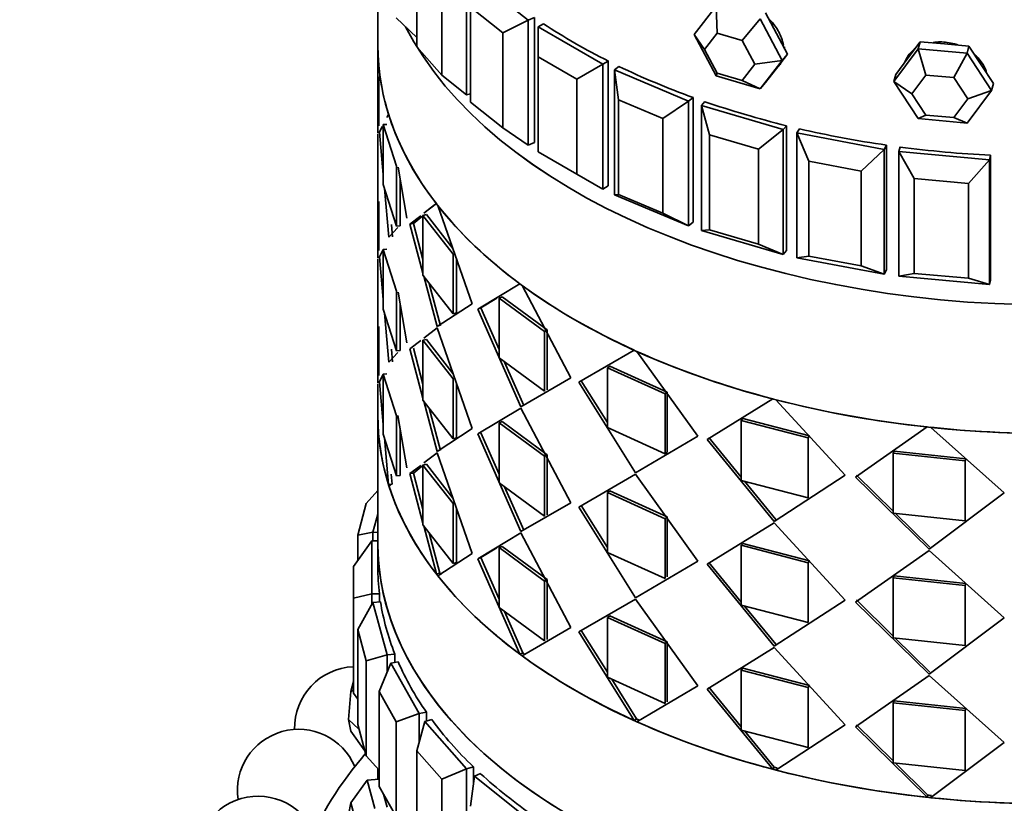
# Model space of a CAD drawing. Units: millimetres. Extents: x 0 to 744, y 0 to 1164.
# Drawn here: x 167 to 200, y 326 to 352 of the extents above; entities that cross this region are included whole.
import ezdxf
from ezdxf import colors
from ezdxf.entities.mleader import LeaderData, LeaderLine
from ezdxf.math import Vec2, Vec3

# ---------------------------------------------------------------- set-up
doc = ezdxf.new("R2010")
doc.units = ezdxf.units.MM
doc.layers.add('DV6_Défaut', color=7, linetype='Continuous')
doc.layers.add('Défaut', color=7, linetype='Continuous')

# ---------------------------------------------------------------- blocks, each defined once
blk = doc.blocks.new('_DOT')
at = {"color": 0}
blk.add_line((0, 0), (-1, 0), dxfattribs=at)
at = {"color": 0, "const_width": 0.333}
blk.add_lwpolyline([(-0.1665, 0, 1), (0.1665, 0, 1)], format="xyb", close=True, dxfattribs=at)
blk = doc.blocks.new('SE5')
at = {"layer": 'DV6_Défaut', "color": 7, "linetype": 'Continuous', "lineweight": 35}
for p, q in [((180.299, 353.744), (180.299, 350.642)), ((179.023, 353.153), (179.023, 350.698)), ((181.924, 353.157), (181.924, 349.074)), ((181.117, 349.716), (181.117, 352.818)), ((182.181, 352.914), (183.944, 351.513)), ((182.048, 351.94), (182.048, 348.838)), ((183.106, 351.1), (182.048, 351.94)), ((189.368, 351.046), (190.088, 351.977)), ((190.088, 351.977), (190.124, 351.088)), ((179.617, 351.593), (180.299, 350.95)), ((183.106, 351.1), (183.944, 351.513)), ((183.944, 351.513), (184.148, 351.598)), ((183.944, 351.513), (183.944, 347.43)), ((184.148, 351.598), (184.148, 347.516)), ((184.148, 351.598), (184.148, 347.516)), ((191.528, 351.554), (190.947, 350.846)), ((191.528, 351.554), (192.248, 350.199)), ((192.07, 351.082), (191.71, 351.759)), ((184.264, 351.297), (184.442, 351.399)), ((184.264, 351.297), (186.386, 350.072)), ((184.264, 351.297), (184.264, 350.317)), ((183.106, 347.997), (183.106, 351.1)), ((190.088, 349.691), (189.368, 351.046)), ((189.368, 351.046), (189.713, 350.556)), ((190.124, 351.088), (189.713, 350.556)), ((190.947, 350.846), (190.124, 351.088)), ((192.43, 350.404), (192.07, 351.082)), ((179.023, 350.698), (179.023, 349.662)), ((179.023, 350.698), (179.023, 349.662)), ((180.299, 350.642), (181.117, 349.716)), ((189.713, 350.556), (190.124, 349.782)), ((191.359, 350.072), (190.947, 350.846)), ((195.906, 349.512), (196.705, 350.582)), ((196.767, 350.811), (196.368, 350.276)), ((196.705, 350.582), (196.767, 350.811)), ((196.705, 350.582), (198.301, 350.436)), ((196.705, 350.582), (196.953, 349.719)), ((197.566, 350.738), (196.767, 350.811)), ((198.364, 350.665), (197.566, 350.738)), ((198.301, 350.436), (198.364, 350.665)), ((198.763, 350.056), (198.364, 350.665)), ((184.264, 350.317), (184.264, 347.214)), ((185.537, 349.582), (184.264, 350.317)), ((192.07, 349.939), (192.43, 350.404)), ((192.248, 350.199), (192.43, 350.404)), ((196.368, 350.276), (195.969, 349.74)), ((198.301, 350.436), (197.865, 349.636)), ((198.301, 350.436), (199.1, 349.22)), ((185.537, 349.582), (186.386, 350.072)), ((186.386, 350.072), (186.563, 350.174)), ((186.386, 350.072), (186.386, 345.989)), ((186.563, 350.174), (186.563, 346.092)), ((186.563, 350.174), (186.563, 346.092)), ((186.761, 349.887), (186.908, 350.004)), ((186.761, 349.887), (189.188, 348.869)), ((186.761, 345.805), (186.761, 349.887)), ((186.761, 349.887), (186.893, 348.913)), ((190.947, 349.539), (191.359, 350.072)), ((191.359, 350.072), (192.248, 350.199)), ((192.248, 350.199), (191.528, 349.267)), ((191.71, 349.473), (192.07, 349.939)), ((192.055, 349.92), (192.13, 350.005)), ((199.162, 349.448), (198.763, 350.056)), ((179.023, 349.779), (179.023, 347.819)), ((179.023, 349.779), (179.023, 347.819)), ((179.056, 349.662), (179.053, 348.06)), ((179.056, 349.662), (179.053, 348.06)), ((181.117, 349.716), (181.924, 349.074)), ((185.537, 346.479), (185.537, 349.582)), ((190.124, 349.782), (190.088, 349.691)), ((191.528, 349.267), (190.088, 349.691)), ((190.124, 349.782), (190.947, 349.539)), ((195.906, 349.512), (195.969, 349.74)), ((196.953, 349.719), (196.497, 349.108)), ((197.865, 349.636), (196.953, 349.719)), ((198.322, 348.941), (197.865, 349.636)), ((190.947, 349.539), (191.528, 349.267)), ((191.528, 349.267), (191.71, 349.473)), ((196.705, 348.296), (195.906, 349.512)), ((195.906, 349.512), (196.497, 349.108)), ((199.1, 349.22), (199.162, 349.448)), ((181.924, 349.074), (182.048, 349.111)), ((189.188, 348.869), (189.335, 348.986)), ((189.335, 348.986), (189.335, 344.904)), ((189.335, 348.986), (189.335, 344.904)), ((196.497, 349.108), (196.953, 348.413)), ((197.865, 348.329), (198.322, 348.941)), ((199.1, 349.22), (198.301, 348.15)), ((198.322, 348.941), (199.1, 349.22)), ((182.048, 348.838), (183.106, 347.997)), ((186.893, 348.913), (186.893, 345.811)), ((188.349, 348.302), (186.893, 348.913)), ((188.349, 348.302), (189.188, 348.869)), ((189.188, 348.869), (189.188, 344.786)), ((189.608, 348.72), (189.722, 348.85)), ((189.608, 348.72), (192.281, 347.934)), ((189.608, 344.638), (189.608, 348.72)), ((189.608, 348.72), (189.87, 347.764)), ((179.318, 348.334), (179.373, 348.441)), ((179.352, 348.4), (179.373, 348.441)), ((188.349, 345.2), (188.349, 348.302)), ((196.953, 348.413), (196.705, 348.296)), ((198.301, 348.15), (196.705, 348.296)), ((196.953, 348.413), (197.865, 348.329)), ((197.865, 348.329), (198.301, 348.15)), ((179.074, 347.855), (179.168, 348.039)), ((179.074, 347.855), (179.142, 347.988)), ((179.318, 348.108), (179.199, 348.1)), ((179.318, 348.108), (179.199, 348.1)), ((179.199, 348.1), (179.632, 346.737)), ((179.199, 346.14), (179.199, 348.1)), ((179.199, 348.1), (179.632, 346.737)), ((179.199, 346.14), (179.199, 348.1)), ((183.106, 347.997), (183.944, 347.43)), ((192.281, 347.934), (192.395, 348.063)), ((192.395, 348.063), (192.395, 343.981)), ((192.395, 348.063), (192.395, 343.981)), ((192.736, 347.825), (192.814, 347.963)), ((179.023, 347.787), (179.023, 345.58)), ((179.023, 347.787), (179.023, 345.58)), ((179.199, 346.466), (179.074, 347.855)), ((179.199, 346.466), (179.074, 347.855)), ((189.87, 347.764), (189.87, 344.662)), ((191.474, 347.293), (189.87, 347.764)), ((191.474, 347.293), (192.281, 347.934)), ((192.281, 347.934), (192.281, 343.851)), ((192.736, 347.825), (195.589, 347.29)), ((192.736, 343.743), (192.736, 347.825)), ((192.736, 347.825), (193.121, 346.899)), ((183.944, 347.43), (184.148, 347.516)), ((195.589, 347.29), (195.667, 347.428)), ((195.667, 347.428), (195.667, 343.345)), ((195.667, 347.428), (195.667, 343.345)), ((196.068, 347.223), (196.108, 347.367)), ((184.264, 347.214), (185.537, 346.479)), ((191.474, 344.19), (191.474, 347.293)), ((194.833, 346.578), (195.589, 347.29)), ((195.589, 347.29), (195.589, 343.207)), ((196.068, 347.223), (199.032, 346.952)), ((196.068, 343.141), (196.068, 347.223)), ((196.068, 347.223), (196.567, 346.337)), ((199.032, 346.952), (199.071, 347.096)), ((199.071, 347.096), (199.071, 343.013)), ((199.071, 347.096), (199.071, 343.013)), ((179.632, 346.737), (179.632, 344.777)), ((179.632, 346.737), (179.632, 344.777)), ((179.681, 346.706), (179.967, 345.044)), ((179.681, 346.706), (179.967, 345.044)), ((193.121, 346.899), (193.121, 343.796)), ((194.833, 346.578), (193.121, 346.899)), ((198.345, 346.175), (199.032, 346.952)), ((199.032, 346.952), (199.032, 342.87)), ((185.537, 346.479), (186.386, 345.989)), ((194.833, 343.475), (194.833, 346.578)), ((179.632, 344.777), (179.199, 346.14)), ((179.748, 346.313), (179.748, 344.793)), ((179.748, 346.313), (179.748, 344.793)), ((186.386, 345.989), (186.563, 346.092)), ((196.567, 346.337), (196.567, 343.234)), ((198.345, 346.175), (196.567, 346.337)), ((198.345, 343.072), (198.345, 346.175)), ((179.023, 343.737), (179.023, 345.696)), ((179.023, 343.737), (179.023, 345.696)), ((179.383, 344.414), (179.24, 346.012)), ((179.383, 344.414), (179.24, 346.012)), ((186.761, 345.805), (186.893, 345.811)), ((189.188, 344.786), (186.761, 345.805)), ((186.893, 345.811), (188.349, 345.2)), ((179.053, 343.978), (179.058, 345.58)), ((179.053, 343.978), (179.058, 345.58)), ((180.528, 345.2), (180.937, 345.516)), ((180.528, 345.2), (180.878, 345.47)), ((180.985, 345.454), (182.104, 342.242)), ((180.985, 345.454), (182.104, 342.242)), ((180.073, 344.848), (180.423, 345.119)), ((180.073, 344.848), (180.423, 345.119)), ((180.187, 344.869), (180.498, 345.113)), ((180.187, 344.869), (180.498, 345.113)), ((180.61, 345.156), (180.498, 345.131)), ((180.61, 345.156), (180.498, 345.131)), ((180.498, 345.131), (181.483, 343.867)), ((180.498, 343.171), (180.498, 345.131)), ((180.498, 345.131), (181.483, 343.867)), ((180.498, 343.171), (180.498, 345.131)), ((180.61, 345.156), (181.476, 344.046)), ((180.61, 345.156), (181.476, 344.046)), ((188.349, 345.2), (189.188, 344.786)), ((179.675, 344.729), (179.383, 344.414)), ((179.675, 344.729), (179.383, 344.414)), ((179.501, 344.427), (179.465, 344.835)), ((179.748, 344.793), (179.632, 344.777)), ((179.748, 344.793), (179.632, 344.777)), ((180.187, 344.869), (180.073, 344.848)), ((180.187, 344.869), (180.073, 344.848)), ((180.498, 343.239), (180.073, 344.848)), ((180.498, 343.239), (180.073, 344.848)), ((180.498, 343.688), (180.187, 344.869)), ((180.498, 343.688), (180.187, 344.869)), ((189.188, 344.786), (189.335, 344.904)), ((189.608, 344.638), (189.87, 344.662)), ((192.281, 343.851), (189.608, 344.638)), ((189.87, 344.662), (191.474, 344.19)), ((191.474, 344.19), (192.281, 343.851)), ((179.2, 344.017), (179.074, 343.773)), ((179.2, 344.017), (179.074, 343.773)), ((179.074, 343.773), (179.199, 342.383)), ((179.074, 343.773), (179.199, 342.383)), ((179.318, 344.026), (179.199, 344.017)), ((179.318, 344.026), (179.199, 344.017)), ((179.632, 342.654), (179.199, 344.017)), ((179.199, 344.017), (179.199, 342.058)), ((179.632, 342.654), (179.199, 344.017)), ((179.199, 344.017), (179.199, 342.058)), ((181.483, 343.867), (181.483, 341.908)), ((181.483, 343.867), (181.483, 341.908)), ((192.281, 343.851), (192.395, 343.981)), ((192.736, 343.743), (193.121, 343.796)), ((193.121, 343.796), (194.833, 343.475)), ((179.023, 343.704), (179.023, 341.497)), ((179.023, 343.704), (179.023, 341.497)), ((181.59, 343.718), (181.59, 341.94)), ((181.59, 343.718), (181.59, 341.94)), ((195.589, 343.207), (192.736, 343.743)), ((194.833, 343.475), (195.589, 343.207)), ((181.483, 341.908), (180.498, 343.171)), ((180.961, 341.491), (180.526, 343.137)), ((180.961, 341.491), (180.526, 343.137)), ((195.589, 343.207), (195.667, 343.345)), ((196.068, 343.141), (196.567, 343.234)), ((199.032, 342.87), (196.068, 343.141)), ((196.567, 343.234), (198.345, 343.072)), ((181.07, 341.519), (180.704, 342.907)), ((181.07, 341.519), (180.704, 342.907)), ((182.288, 342.066), (183.669, 342.891)), ((182.288, 342.066), (183.669, 342.891)), ((183.741, 342.838), (185.341, 339.816)), ((183.741, 342.838), (185.341, 339.816)), ((198.345, 343.072), (199.032, 342.87)), ((199.032, 342.87), (199.071, 343.013)), ((179.632, 340.695), (179.632, 342.654)), ((179.632, 340.695), (179.632, 342.654)), ((179.967, 340.962), (179.682, 342.624)), ((179.967, 340.962), (179.682, 342.624)), ((179.748, 340.711), (179.748, 342.238)), ((179.748, 340.711), (179.748, 342.238)), ((182.104, 342.242), (180.961, 341.491)), ((182.104, 342.242), (180.961, 341.491)), ((182.391, 342.102), (182.917, 342.421)), ((182.391, 342.102), (182.917, 342.421)), ((183.089, 342.468), (182.991, 342.428)), ((183.089, 342.468), (182.991, 342.428)), ((182.991, 342.428), (184.471, 341.337)), ((182.991, 340.468), (182.991, 342.428)), ((182.991, 342.428), (184.471, 341.337)), ((182.991, 340.468), (182.991, 342.428)), ((183.089, 342.468), (184.561, 341.383)), ((183.089, 342.468), (184.561, 341.383)), ((179.199, 342.058), (179.632, 340.695)), ((179.24, 341.929), (179.383, 340.332)), ((179.24, 341.929), (179.383, 340.332)), ((181.59, 341.94), (181.483, 341.908)), ((181.59, 341.94), (181.483, 341.908)), ((182.391, 342.102), (182.288, 342.066)), ((182.391, 342.102), (182.288, 342.066)), ((183.705, 338.871), (182.288, 342.066)), ((183.705, 338.871), (182.288, 342.066)), ((182.991, 340.744), (182.391, 342.102)), ((182.991, 340.744), (182.391, 342.102)), ((179.023, 341.614), (179.023, 339.654)), ((179.023, 341.614), (179.023, 339.654)), ((179.058, 341.497), (179.053, 339.895)), ((179.058, 341.497), (179.053, 339.895)), ((180.961, 341.45), (180.528, 341.116)), ((180.961, 341.45), (180.528, 341.116)), ((182.104, 338.159), (180.961, 341.45)), ((182.104, 338.159), (180.961, 341.45)), ((184.561, 341.383), (184.471, 341.337)), ((184.561, 341.383), (184.471, 341.337)), ((184.471, 341.337), (184.471, 339.378)), ((184.471, 341.337), (184.471, 339.378)), ((184.561, 341.383), (184.561, 339.423)), ((184.561, 341.383), (184.561, 339.423)), ((180.424, 341.036), (180.073, 340.765)), ((180.424, 341.036), (180.073, 340.765)), ((180.61, 341.073), (180.498, 341.049)), ((180.61, 341.073), (180.498, 341.049)), ((181.483, 339.785), (180.498, 341.049)), ((180.498, 341.049), (180.498, 339.089)), ((181.483, 339.785), (180.498, 341.049)), ((180.498, 341.049), (180.498, 339.089)), ((181.479, 339.959), (180.61, 341.073)), ((181.479, 339.959), (180.61, 341.073)), ((179.383, 340.332), (179.675, 340.647)), ((179.383, 340.332), (179.675, 340.646)), ((179.465, 340.753), (179.501, 340.344)), ((179.748, 340.711), (179.632, 340.695)), ((179.748, 340.711), (179.632, 340.695)), ((180.073, 340.765), (180.498, 339.157)), ((180.073, 340.765), (180.498, 339.157)), ((180.187, 340.786), (180.498, 339.606)), ((180.187, 340.786), (180.498, 339.606)), ((185.593, 339.671), (187.409, 340.72)), ((185.593, 339.671), (187.409, 340.72)), ((187.501, 340.679), (189.489, 337.908)), ((187.501, 340.679), (189.489, 337.908)), ((184.471, 339.378), (182.991, 340.468)), ((184.471, 339.378), (182.991, 340.468)), ((183.799, 338.913), (183.171, 340.335)), ((183.799, 338.913), (183.171, 340.335)), ((179.074, 339.69), (179.2, 339.935)), ((179.074, 339.69), (179.2, 339.935)), ((179.318, 339.944), (179.199, 339.935)), ((179.318, 339.944), (179.199, 339.935)), ((179.199, 339.935), (179.632, 338.572)), ((179.199, 337.975), (179.199, 339.935)), ((179.199, 339.935), (179.632, 338.572)), ((179.199, 337.975), (179.199, 339.935)), ((186.61, 340.2), (186.531, 340.148)), ((186.61, 340.2), (186.531, 340.148)), ((186.531, 340.148), (188.42, 339.293)), ((186.531, 338.188), (186.531, 340.148)), ((186.531, 340.148), (188.42, 339.293)), ((186.531, 338.188), (186.531, 340.148)), ((186.61, 340.2), (188.489, 339.35)), ((186.61, 340.2), (188.489, 339.35)), ((179.023, 339.622), (179.023, 338.586)), ((179.023, 339.622), (179.023, 338.586)), ((179.199, 338.286), (179.074, 339.69)), ((179.199, 338.286), (179.074, 339.69)), ((181.483, 337.825), (181.483, 339.785)), ((181.483, 337.825), (181.483, 339.785)), ((181.59, 337.857), (181.59, 339.639)), ((181.59, 337.857), (181.59, 339.639)), ((185.341, 339.816), (183.705, 338.871)), ((185.341, 339.816), (183.705, 338.871)), ((187.455, 336.705), (185.593, 339.671)), ((187.455, 336.705), (185.593, 339.671)), ((186.531, 338.356), (185.677, 339.72)), ((186.531, 338.356), (185.677, 339.72)), ((188.489, 339.35), (188.42, 339.293)), ((188.489, 339.35), (188.42, 339.293)), ((188.42, 339.293), (188.42, 337.334)), ((188.42, 339.293), (188.42, 337.334)), ((188.489, 339.35), (188.489, 337.391)), ((188.489, 339.35), (188.489, 337.391)), ((180.498, 339.089), (181.483, 337.825)), ((180.526, 339.054), (180.961, 337.408)), ((180.526, 339.054), (180.961, 337.408)), ((189.794, 337.802), (191.941, 339.129)), ((189.794, 337.802), (191.941, 339.129)), ((192.047, 339.102), (194.308, 336.629)), ((192.047, 339.102), (194.308, 336.629)), ((180.704, 338.825), (181.07, 337.437)), ((180.704, 338.825), (181.07, 337.437)), ((183.705, 338.829), (182.288, 337.983)), ((183.705, 338.829), (182.288, 337.983)), ((185.341, 335.734), (183.705, 338.829)), ((185.341, 335.734), (183.705, 338.829)), ((179.023, 338.586), (179.023, 334.381)), ((179.632, 338.572), (179.632, 336.612)), ((179.632, 338.572), (179.632, 336.612)), ((179.675, 338.586), (179.967, 336.879)), ((179.676, 338.578), (179.967, 336.879)), ((183.089, 338.385), (182.991, 338.346)), ((183.089, 338.385), (182.991, 338.346)), ((184.471, 337.255), (182.991, 338.346)), ((182.991, 338.346), (182.991, 336.386)), ((184.471, 337.255), (182.991, 338.346)), ((182.991, 338.346), (182.991, 336.386)), ((184.561, 337.3), (183.089, 338.385)), ((184.561, 337.3), (183.089, 338.385)), ((190.968, 338.485), (190.913, 338.423)), ((190.968, 338.485), (190.913, 338.423)), ((190.913, 338.423), (193.102, 337.855)), ((190.913, 336.464), (190.913, 338.423)), ((190.913, 338.423), (193.102, 337.855)), ((190.913, 336.464), (190.913, 338.423)), ((190.968, 338.485), (193.145, 337.919)), ((190.968, 338.485), (193.145, 337.919)), ((179.632, 336.612), (179.199, 337.975)), ((179.748, 338.155), (179.748, 336.628)), ((179.748, 338.155), (179.748, 336.628)), ((180.961, 337.408), (182.104, 338.159)), ((180.961, 337.408), (182.104, 338.159)), ((182.288, 337.983), (183.705, 334.788)), ((182.288, 337.983), (183.705, 334.788)), ((182.391, 338.02), (182.991, 336.662)), ((182.391, 338.02), (182.991, 336.662)), ((188.42, 337.334), (186.531, 338.188)), ((188.42, 337.334), (186.531, 338.188)), ((194.648, 336.568), (197, 338.21)), ((194.648, 336.568), (197, 338.21)), ((197.114, 338.198), (199.517, 336.053)), ((197.114, 338.198), (199.517, 336.053)), ((179.373, 336.33), (179.237, 337.854)), ((179.373, 336.33), (179.237, 337.854)), ((181.59, 337.857), (181.483, 337.825)), ((181.59, 337.857), (181.483, 337.825)), ((189.489, 337.908), (187.455, 336.705)), ((189.489, 337.908), (187.455, 336.705)), ((191.994, 335.121), (189.794, 337.802)), ((191.994, 335.121), (189.794, 337.802)), ((190.913, 336.567), (189.856, 337.861)), ((190.913, 336.567), (189.856, 337.861)), ((193.145, 337.919), (193.102, 337.855)), ((193.145, 337.919), (193.102, 337.855)), ((193.102, 337.855), (193.102, 335.895)), ((193.102, 337.855), (193.102, 335.895)), ((180.528, 337.034), (180.961, 337.367)), ((180.528, 337.034), (180.961, 337.367)), ((180.961, 337.367), (182.104, 334.077)), ((180.961, 337.367), (182.104, 334.077)), ((188.489, 337.391), (188.42, 337.334)), ((188.489, 337.391), (188.42, 337.334)), ((195.911, 337.422), (195.883, 337.354)), ((195.911, 337.422), (195.883, 337.354)), ((195.883, 337.354), (198.244, 337.104)), ((195.883, 335.395), (195.883, 337.354)), ((195.883, 337.354), (198.244, 337.104)), ((195.883, 335.395), (195.883, 337.354)), ((195.911, 337.422), (198.259, 337.173)), ((195.911, 337.422), (198.259, 337.173)), ((184.561, 337.3), (184.471, 337.255)), ((184.561, 337.3), (184.471, 337.255)), ((184.471, 335.295), (184.471, 337.255)), ((184.471, 335.295), (184.471, 337.255)), ((184.561, 335.341), (184.561, 337.3)), ((184.561, 335.341), (184.561, 337.3)), ((198.259, 337.173), (198.244, 337.104)), ((198.259, 337.173), (198.244, 337.104)), ((198.244, 337.104), (198.244, 335.145)), ((198.244, 337.104), (198.244, 335.145)), ((180.073, 336.683), (180.424, 336.953)), ((180.073, 336.683), (180.424, 336.953)), ((180.187, 336.704), (180.073, 336.683)), ((180.187, 336.704), (180.073, 336.683)), ((180.498, 335.068), (180.073, 336.683)), ((180.498, 335.068), (180.073, 336.683)), ((180.187, 336.704), (180.498, 336.948)), ((180.187, 336.704), (180.498, 336.948)), ((180.498, 335.519), (180.187, 336.704)), ((180.498, 335.519), (180.187, 336.704)), ((180.61, 336.991), (180.498, 336.966)), ((180.61, 336.991), (180.498, 336.966)), ((180.498, 336.966), (181.483, 335.702)), ((180.498, 335.006), (180.498, 336.966)), ((180.498, 336.966), (181.483, 335.702)), ((180.498, 335.006), (180.498, 336.966)), ((180.61, 336.991), (181.479, 335.877)), ((180.61, 336.991), (181.479, 335.877)), ((179.491, 336.342), (179.462, 336.672)), ((179.748, 336.628), (179.632, 336.612)), ((179.748, 336.628), (179.632, 336.612)), ((182.991, 336.386), (184.471, 335.295)), ((182.991, 336.386), (184.471, 335.295)), ((187.455, 336.664), (185.593, 335.588)), ((187.455, 336.664), (185.593, 335.588)), ((189.489, 333.826), (187.455, 336.664)), ((189.489, 333.826), (187.455, 336.664)), ((193.102, 335.895), (190.913, 336.464)), ((193.102, 335.895), (190.913, 336.464)), ((192.043, 335.184), (191.02, 336.436)), ((192.043, 335.184), (191.02, 336.436)), ((194.308, 336.629), (191.994, 335.121)), ((194.308, 336.629), (191.994, 335.121)), ((197.057, 334.21), (194.648, 336.568)), ((197.057, 334.21), (194.648, 336.568)), ((195.883, 335.454), (194.683, 336.634)), ((195.883, 335.454), (194.683, 336.634)), ((179.023, 336.131), (178.644, 335.702)), ((179.491, 336.342), (179.373, 336.33)), ((179.491, 336.342), (179.373, 336.33)), ((179.446, 336.32), (179.394, 336.264)), ((183.171, 336.253), (183.799, 334.831)), ((183.171, 336.253), (183.799, 334.831)), ((186.61, 336.118), (186.531, 336.066)), ((186.61, 336.118), (186.531, 336.066)), ((188.42, 335.211), (186.531, 336.066)), ((186.531, 336.066), (186.531, 334.106)), ((188.42, 335.211), (186.531, 336.066)), ((186.531, 336.066), (186.531, 334.106)), ((188.489, 335.268), (186.61, 336.118)), ((188.489, 335.268), (186.61, 336.118)), ((199.517, 336.053), (197.057, 334.21)), ((199.517, 336.053), (197.057, 334.21)), ((183.705, 334.788), (185.341, 335.734)), ((183.705, 334.788), (185.341, 335.734)), ((178.363, 334.676), (178.644, 335.702)), ((181.483, 335.702), (181.483, 333.743)), ((181.483, 335.702), (181.483, 333.743)), ((181.59, 335.557), (181.59, 333.775)), ((181.59, 335.557), (181.59, 333.775)), ((185.593, 335.588), (187.455, 332.623)), ((185.593, 335.588), (187.455, 332.623)), ((185.677, 335.638), (186.531, 334.273)), ((185.677, 335.638), (186.531, 334.273)), ((198.244, 335.145), (195.883, 335.395)), ((198.244, 335.145), (195.883, 335.395)), ((197.079, 334.278), (195.951, 335.387)), ((197.079, 334.278), (195.951, 335.387)), ((179.023, 335.357), (178.862, 334.769)), ((188.489, 335.268), (188.42, 335.211)), ((188.489, 335.268), (188.42, 335.211)), ((188.42, 333.251), (188.42, 335.211)), ((188.42, 333.251), (188.42, 335.211)), ((188.489, 333.308), (188.489, 335.268)), ((188.489, 333.308), (188.489, 335.268)), ((191.994, 335.08), (189.794, 333.719)), ((191.994, 335.08), (189.794, 333.719)), ((194.308, 332.547), (191.994, 335.08)), ((194.308, 332.547), (191.994, 335.08)), ((178.363, 334.676), (178.862, 334.769)), ((178.862, 334.769), (179.023, 334.754)), ((178.862, 334.769), (178.862, 334.485)), ((181.483, 333.743), (180.498, 335.006)), ((180.937, 333.404), (180.523, 334.975)), ((180.937, 333.404), (180.523, 334.975)), ((181.047, 333.432), (180.702, 334.746)), ((181.047, 333.432), (180.702, 334.746)), ((182.288, 333.901), (183.705, 334.747)), ((182.288, 333.901), (183.705, 334.747)), ((183.705, 334.747), (185.341, 331.651)), ((183.705, 334.747), (185.341, 331.651)), ((178.823, 334.485), (178.223, 333.649)), ((178.363, 333.844), (178.363, 334.676)), ((178.823, 334.485), (179.023, 334.485)), ((178.823, 334.485), (178.823, 332.753)), ((179.023, 334.381), (179.023, 333.619)), ((179.023, 334.381), (179.023, 333.619)), ((182.391, 333.937), (182.918, 334.256)), ((182.391, 333.937), (182.918, 334.256)), ((183.089, 334.303), (182.991, 334.263)), ((183.089, 334.303), (182.991, 334.263)), ((182.991, 334.263), (184.471, 333.172)), ((182.991, 332.304), (182.991, 334.263)), ((182.991, 334.263), (184.471, 333.172)), ((182.991, 332.304), (182.991, 334.263)), ((183.089, 334.303), (184.561, 333.218)), ((183.089, 334.303), (184.561, 333.218)), ((186.531, 334.106), (188.42, 333.251)), ((186.531, 334.106), (188.42, 333.251)), ((190.968, 334.402), (190.913, 334.341)), ((190.968, 334.402), (190.913, 334.341)), ((193.102, 333.772), (190.913, 334.341)), ((190.913, 334.341), (190.913, 332.381)), ((193.102, 333.772), (190.913, 334.341)), ((190.913, 334.341), (190.913, 332.381)), ((193.145, 333.837), (190.968, 334.402)), ((193.145, 333.837), (190.968, 334.402)), ((197.057, 334.169), (194.648, 332.485)), ((197.057, 334.169), (194.648, 332.485)), ((199.517, 331.97), (197.057, 334.169)), ((199.517, 331.97), (197.057, 334.169)), ((182.104, 334.077), (180.985, 333.343)), ((182.104, 334.077), (180.985, 333.343)), ((181.59, 333.775), (181.483, 333.743)), ((181.59, 333.775), (181.483, 333.743)), ((182.391, 333.937), (182.288, 333.901)), ((182.391, 333.937), (182.288, 333.901)), ((183.669, 330.779), (182.288, 333.901)), ((183.669, 330.779), (182.288, 333.901)), ((182.991, 332.576), (182.391, 333.937)), ((182.991, 332.576), (182.391, 333.937)), ((187.455, 332.623), (189.489, 333.826)), ((187.455, 332.623), (189.489, 333.826)), ((189.856, 333.779), (190.913, 332.485)), ((189.856, 333.779), (190.913, 332.485)), ((193.145, 333.837), (193.102, 333.772)), ((193.145, 333.837), (193.102, 333.772)), ((178.223, 332.61), (178.223, 333.649)), ((189.794, 333.719), (191.994, 331.039)), ((189.794, 333.719), (191.994, 331.039)), ((193.102, 331.813), (193.102, 333.772)), ((193.102, 331.813), (193.102, 333.772)), ((181.047, 333.432), (180.937, 333.404)), ((181.047, 333.432), (180.937, 333.404)), ((184.561, 333.218), (184.471, 333.172)), ((184.561, 333.218), (184.471, 333.172)), ((184.471, 333.172), (184.471, 331.213)), ((184.471, 333.172), (184.471, 331.213)), ((184.561, 333.218), (184.561, 331.258)), ((184.561, 333.218), (184.561, 331.258)), ((195.911, 333.339), (195.883, 333.272)), ((195.911, 333.339), (195.883, 333.272)), ((198.244, 333.022), (195.883, 333.272)), ((195.883, 333.272), (195.883, 331.312)), ((198.244, 333.022), (195.883, 333.272)), ((195.883, 333.272), (195.883, 331.312)), ((198.259, 333.091), (195.911, 333.339)), ((198.259, 333.091), (195.911, 333.339)), ((198.259, 333.091), (198.244, 333.022)), ((198.259, 333.091), (198.244, 333.022)), ((198.244, 331.062), (198.244, 333.022)), ((198.244, 331.062), (198.244, 333.022)), ((178.223, 332.61), (178.823, 332.753)), ((178.223, 329.507), (178.223, 332.61)), ((178.823, 332.753), (179.074, 332.753)), ((178.823, 332.753), (178.823, 332.401)), ((178.862, 332.47), (179.11, 332.492)), ((179.074, 332.753), (179.074, 332.489)), ((179.074, 332.753), (179.074, 332.489)), ((185.593, 331.506), (187.455, 332.582)), ((185.593, 331.506), (187.455, 332.582)), ((187.455, 332.582), (189.489, 329.743)), ((187.455, 332.582), (189.489, 329.743)), ((191.994, 331.039), (194.308, 332.547)), ((191.994, 331.039), (194.308, 332.547)), ((194.648, 332.485), (197.057, 330.128)), ((194.648, 332.485), (197.057, 330.128)), ((194.683, 332.552), (195.883, 331.372)), ((194.683, 332.552), (195.883, 331.372)), ((178.862, 332.47), (178.363, 331.584)), ((178.862, 332.47), (179.331, 330.759)), ((184.471, 331.213), (182.991, 332.304)), ((184.471, 331.213), (182.991, 332.304)), ((183.764, 330.822), (183.168, 332.172)), ((183.764, 330.822), (183.168, 332.172)), ((190.913, 332.381), (193.102, 331.813)), ((190.913, 332.381), (193.102, 331.813)), ((191.02, 332.353), (192.043, 331.102)), ((191.02, 332.353), (192.043, 331.102)), ((186.61, 332.035), (186.531, 331.983)), ((186.61, 332.035), (186.531, 331.983)), ((186.531, 331.983), (188.42, 331.128)), ((186.531, 330.023), (186.531, 331.983)), ((186.531, 331.983), (188.42, 331.128)), ((186.531, 330.023), (186.531, 331.983)), ((186.61, 332.035), (188.489, 331.185)), ((186.61, 332.035), (188.489, 331.185)), ((197.057, 330.128), (199.517, 331.97)), ((197.057, 330.128), (199.517, 331.97)), ((178.363, 331.584), (178.363, 328.481)), ((178.644, 330.557), (178.363, 331.584)), ((185.341, 331.651), (183.741, 330.727)), ((185.341, 331.651), (183.741, 330.727)), ((186.531, 330.189), (185.677, 331.555)), ((186.531, 330.189), (185.677, 331.555)), ((187.409, 328.608), (185.593, 331.506)), ((187.409, 328.608), (185.593, 331.506)), ((195.883, 331.312), (198.244, 331.062)), ((195.883, 331.312), (198.244, 331.062)), ((195.951, 331.305), (197.079, 330.196)), ((195.951, 331.305), (197.079, 330.196)), ((188.489, 331.185), (188.42, 331.128)), ((188.489, 331.185), (188.42, 331.128)), ((188.42, 331.128), (188.42, 329.169)), ((188.42, 331.128), (188.42, 329.169)), ((188.489, 331.185), (188.489, 329.226)), ((188.489, 331.185), (188.489, 329.226)), ((189.794, 329.637), (191.994, 330.998)), ((189.794, 329.637), (191.994, 330.998)), ((191.994, 330.998), (194.308, 328.464)), ((191.994, 330.998), (194.308, 328.464)), ((178.644, 330.557), (179.331, 330.759)), ((178.644, 327.454), (178.644, 330.557)), ((179.331, 330.759), (179.579, 330.782)), ((179.331, 330.759), (179.331, 330.206)), ((179.579, 330.782), (179.579, 330.507)), ((179.579, 330.782), (179.579, 330.507)), ((183.764, 330.822), (183.669, 330.779)), ((183.764, 330.822), (183.669, 330.779)), ((179.446, 330.482), (179.061, 329.556)), ((179.446, 330.482), (179.685, 330.527)), ((179.446, 330.482), (180.373, 328.835)), ((190.968, 330.32), (190.913, 330.258)), ((190.968, 330.32), (190.913, 330.258)), ((190.913, 330.258), (193.102, 329.69)), ((190.913, 328.299), (190.913, 330.258)), ((190.913, 330.258), (193.102, 329.69)), ((190.913, 328.299), (190.913, 330.258)), ((190.968, 330.32), (193.145, 329.754)), ((190.968, 330.32), (193.145, 329.754)), ((188.42, 329.169), (186.531, 330.023)), ((188.42, 329.169), (186.531, 330.023)), ((187.484, 328.663), (186.674, 329.958)), ((187.484, 328.663), (186.674, 329.958)), ((194.648, 328.403), (197.057, 330.087)), ((194.648, 328.403), (197.057, 330.087)), ((197.057, 330.087), (199.517, 327.888)), ((197.057, 330.087), (199.517, 327.888)), ((178.135, 329.564), (178.223, 329.884)), ((178.223, 329.602), (178.135, 329.564)), ((189.489, 329.743), (187.501, 328.567)), ((189.489, 329.743), (187.501, 328.567)), ((191.941, 327.017), (189.794, 329.637)), ((191.941, 327.017), (189.794, 329.637)), ((190.913, 328.401), (189.856, 329.696)), ((190.913, 328.401), (189.856, 329.696)), ((193.145, 329.754), (193.102, 329.69)), ((193.145, 329.754), (193.102, 329.69)), ((193.102, 329.69), (193.102, 327.73)), ((193.102, 329.69), (193.102, 327.73)), ((178.063, 328.647), (178.135, 329.564)), ((178.223, 329.507), (178.363, 329.312)), ((179.061, 329.556), (179.061, 326.453)), ((179.617, 328.568), (179.061, 329.556)), ((195.911, 329.257), (195.883, 329.189)), ((195.911, 329.257), (195.883, 329.189)), ((195.883, 329.189), (198.244, 328.94)), ((195.883, 327.23), (195.883, 329.189)), ((195.883, 329.189), (198.244, 328.94)), ((195.883, 327.23), (195.883, 329.189)), ((195.911, 329.257), (198.259, 329.008)), ((195.911, 329.257), (198.259, 329.008)), ((198.259, 329.008), (198.244, 328.94)), ((198.259, 329.008), (198.244, 328.94)), ((178.135, 328.257), (178.063, 328.647)), ((178.063, 328.647), (178.404, 328.33)), ((179.617, 328.568), (180.373, 328.835)), ((180.373, 328.835), (180.612, 328.88)), ((180.373, 328.835), (180.373, 327.885)), ((180.562, 328.572), (180.785, 328.638)), ((180.612, 328.88), (180.612, 328.587)), ((180.612, 328.88), (180.612, 328.587)), ((187.484, 328.663), (187.409, 328.609)), ((187.484, 328.663), (187.409, 328.609)), ((198.244, 328.94), (198.244, 326.98)), ((198.244, 328.94), (198.244, 326.98)), ((178.363, 328.481), (178.644, 327.454)), ((179.617, 325.465), (179.617, 328.568)), ((180.562, 328.572), (180.299, 327.616)), ((180.562, 328.572), (181.924, 327.029)), ((187.501, 328.567), (187.529, 328.588)), ((187.501, 328.567), (187.529, 328.588)), ((193.102, 327.73), (190.913, 328.299)), ((193.102, 327.73), (190.913, 328.299)), ((194.308, 328.464), (192.047, 326.99)), ((194.308, 328.464), (192.047, 326.99)), ((197, 326.099), (194.648, 328.403)), ((197, 326.099), (194.648, 328.403)), ((195.883, 327.288), (194.683, 328.469)), ((195.883, 327.288), (194.683, 328.469)), ((178.135, 328.257), (178.6, 327.617)), ((191.99, 327.081), (191.019, 328.271)), ((191.99, 327.081), (191.019, 328.271)), ((199.517, 327.888), (197.114, 326.087)), ((199.517, 327.888), (197.114, 326.087)), ((178.644, 327.454), (179.061, 326.983)), ((180.299, 327.616), (180.299, 324.514)), ((181.117, 326.69), (180.299, 327.616)), ((179.023, 327.025), (179.023, 326.691)), ((179.023, 327.025), (179.023, 326.691)), ((181.117, 326.69), (181.924, 327.029)), ((181.924, 327.029), (182.147, 327.095)), ((181.924, 327.029), (181.924, 322.946)), ((182.147, 327.095), (182.147, 326.539)), ((182.147, 327.095), (182.147, 326.539)), ((191.99, 327.081), (191.941, 327.017)), ((191.99, 327.081), (191.941, 327.017)), ((198.244, 326.98), (195.883, 327.23)), ((198.244, 326.98), (195.883, 327.23)), ((197.022, 326.167), (195.949, 327.223)), ((197.022, 326.167), (195.949, 327.223)), ((178.673, 326.659), (179.061, 326.695)), ((181.117, 323.588), (181.117, 326.69)), ((182.181, 326.786), (182.048, 325.813)), ((182.181, 326.786), (182.384, 326.872)), ((182.181, 326.786), (183.944, 325.385)), ((192.047, 326.99), (192.053, 326.998)), ((178.673, 326.659), (178.135, 325.918)), ((178.673, 326.659), (178.926, 325.737)), ((179.061, 326.453), (179.617, 325.465)), ((179.321, 325.774), (179.206, 326.196)), ((197.022, 326.167), (197, 326.099)), ((197.022, 326.167), (197, 326.099)), ((197.114, 326.087), (197.124, 326.117)), ((197.114, 326.087), (197.124, 326.117)), ((178.135, 325.918), (178.063, 325.528)), ((178.28, 325.391), (178.135, 325.918))]:
    blk.add_line(p, q, dxfattribs=at)
for centre, start, end in [((178.299, 328.369), 92.1834, 181.4716), ((176.425, 326.322), 22.9866, 188.4981), ((175.1, 324.136), 24.3984, 198.6267)]:
    blk.add_arc(centre, 2, start, end, dxfattribs=at)
for centre, major_axis, ratio, start_param, end_param in [((201.023, 354.903), (-22, 0), 0.57735, 0.287425, 2.854168), ((201.023, 354.903), (22, 0), 0.57735, 3.429017, 5.995761), ((201.023, 354.903), (22, 0), 0.57735, 3.429017, 5.995761), ((201.023, 359.747), (-22, 0), 0.57735, 0.717163, 0.853633), ((201.023, 359.747), (-22, 0), 0.57735, 0.717163, 0.853633), ((201.023, 350.698), (22, 0), 0.57735, 3.141593, 6.283185), ((201.023, 350.698), (22, 0), 0.57735, 3.141593, 3.320192), ((201.023, 350.698), (22, 0), 0.57735, 3.141593, 3.320192), ((191.08, 350.931), (-1.05, 0.926), 0.727504, 3.741599, 3.776978), ((197.597, 349.709), (-1.35, 0.37), 0.806444, 5.72548, 6.043655), ((197.597, 349.709), (-1.35, 0.37), 0.806444, 6.072059, 6.229142), ((201.023, 359.747), (-22, 0), 0.57735, 0.874243, 1.010713), ((201.023, 359.747), (-22, 0), 0.57735, 0.874243, 1.010713), ((191.08, 350.931), (-1.05, 0.926), 0.727504, 3.195202, 3.301519), ((201.023, 359.747), (-22, 0), 0.57735, 1.031323, 1.167792), ((201.023, 359.747), (-22, 0), 0.57735, 1.031323, 1.167792), ((201.023, 350.698), (-22, 0), 0.57735, 0.183892, 0.420261), ((201.023, 350.698), (-22, 0), 0.57735, 0.183892, 0.420261), ((201.023, 359.747), (-22, 0), 0.57735, 1.188402, 1.324872), ((201.023, 359.747), (-22, 0), 0.57735, 1.188402, 1.324872), ((201.023, 359.747), (-22, 0), 0.57735, 1.345482, 1.481951), ((201.023, 359.747), (-22, 0), 0.57735, 1.345482, 1.481951), ((201.023, 350.698), (-22, 0), 0.57735, 0.425553, 0.661922), ((201.023, 350.698), (-22, 0), 0.57735, 0.425553, 0.661922), ((201.023, 350.698), (-22, 0), 0.57735, 0.667214, 0.903583), ((201.023, 350.698), (-22, 0), 0.57735, 0.667214, 0.903583), ((201.023, 350.698), (-22, 0), 0.57735, 0.908875, 1.145244), ((201.023, 350.698), (-22, 0), 0.57735, 0.908875, 1.145244), ((201.023, 350.698), (-22, 0), 0.57735, 1.150536, 1.386905), ((201.023, 350.698), (-22, 0), 0.57735, 1.150536, 1.386905), ((201.023, 338.586), (-22, 0), 0.57735, 0, 2.842923), ((201.023, 338.586), (22, 0), 0.57735, 3.141593, 3.320192), ((201.023, 338.586), (22, 0), 0.57735, 3.141593, 3.320192), ((201.023, 350.698), (22, 0), 0.57735, 4.533789, 4.770158), ((201.023, 350.698), (22, 0), 0.57735, 4.533789, 4.770158), ((201.023, 338.586), (-22, 0), 0.57735, 0.183892, 0.420261), ((201.023, 338.586), (-22, 0), 0.57735, 0.183892, 0.420261), ((201.023, 334.381), (22, 0), 0.57735, 3.141593, 6.283185), ((201.023, 334.381), (-22, 0), 0.57735, 0, 3.141593), ((201.023, 334.381), (-22, 0), 0.57735, 0, 3.141593), ((201.023, 333.619), (22, 0), 0.57735, 3.141593, 3.209827), ((201.023, 333.619), (22, 0), 0.57735, 3.141593, 3.209827), ((201.023, 338.586), (-22, 0), 0.57735, 0.425553, 0.661922), ((201.023, 338.586), (-22, 0), 0.57735, 0.425553, 0.661922), ((201.023, 333.619), (-22, 0), 0.57735, 0.088845, 0.225314), ((201.023, 333.619), (-22, 0), 0.57735, 0.088845, 0.225314), ((201.023, 338.586), (-22, 0), 0.57735, 0.667214, 0.903583), ((201.023, 338.586), (-22, 0), 0.57735, 0.667214, 0.903583), ((201.023, 333.619), (-22, 0), 0.57735, 0.245925, 0.382394), ((201.023, 333.619), (-22, 0), 0.57735, 0.245925, 0.382394), ((201.023, 333.619), (-22, 0), 0.57735, 0.403004, 0.539474), ((201.023, 333.619), (-22, 0), 0.57735, 0.403004, 0.539474), ((201.023, 338.586), (-22, 0), 0.57735, 0.908875, 1.145244), ((201.023, 338.586), (-22, 0), 0.57735, 0.908875, 1.145244), ((201.023, 321.127), (-25, 0), 0.57735, 5.821336, 6.283185), ((201.023, 321.127), (-25, 0), 0.57735, 0, 3.603442), ((201.023, 333.619), (-22, 0), 0.57735, 0.560084, 0.696553), ((201.023, 333.619), (-22, 0), 0.57735, 0.560084, 0.696553), ((201.023, 338.586), (-22, 0), 0.57735, 1.150536, 1.386905), ((201.023, 338.586), (-22, 0), 0.57735, 1.150536, 1.386905), ((201.023, 338.586), (-22, 0), 0.57735, 1.392197, 1.628566), ((201.023, 338.586), (-22, 0), 0.57735, 1.392197, 1.628566)]:
    blk.add_ellipse(centre, major_axis=major_axis, ratio=ratio, start_param=start_param, end_param=end_param, dxfattribs=at)
for points, knots in [([(192.29, 350.699), (192.278, 350.776), (192.258, 350.854), (192.23, 350.932), (192.183, 351.064), (192.111, 351.197), (192.022, 351.32), (191.971, 351.39), (191.914, 351.458), (191.852, 351.522)], [0, 0, 0, 0, 0.2708877, 0.2708877, 0.2708877, 0.7351305, 0.7351305, 0.7351305, 1, 1, 1, 1]), ([(192.29, 350.699), (192.278, 350.776), (192.258, 350.854), (192.23, 350.932), (192.183, 351.064), (192.111, 351.197), (192.022, 351.32), (191.971, 351.39), (191.914, 351.458), (191.852, 351.522)], [0, 0, 0, 0, 0.270888, 0.270888, 0.270888, 0.73513, 0.73513, 0.73513, 1, 1, 1, 1]), ([(197.987, 350.709), (197.954, 350.721), (197.92, 350.731), (197.886, 350.74), (197.735, 350.781), (197.576, 350.802), (197.423, 350.802), (197.346, 350.802), (197.27, 350.797), (197.195, 350.786)], [0, 0, 0, 0, 0.1302154, 0.1302154, 0.1302154, 0.7103818, 0.7103818, 0.7103818, 1, 1, 1, 1]), ([(197.987, 350.709), (197.954, 350.721), (197.92, 350.731), (197.886, 350.74), (197.735, 350.781), (197.576, 350.802), (197.423, 350.802), (197.346, 350.802), (197.27, 350.797), (197.195, 350.786)], [0, 0, 0, 0, 0.1302154, 0.1302154, 0.1302154, 0.7103818, 0.7103818, 0.7103818, 1, 1, 1, 1]), ([(196.474, 350.449), (196.422, 350.397), (196.376, 350.339), (196.339, 350.278), (196.324, 350.254), (196.31, 350.229), (196.298, 350.204)], [0, 0, 0, 0, 0.716255, 0.716255, 0.716255, 1, 1, 1, 1]), ([(196.474, 350.449), (196.422, 350.397), (196.376, 350.339), (196.339, 350.278), (196.324, 350.254), (196.31, 350.229), (196.298, 350.204)], [0, 0, 0, 0, 0.716255, 0.716255, 0.716255, 1, 1, 1, 1]), ([(198.93, 349.828), (198.919, 349.864), (198.907, 349.898), (198.893, 349.933), (198.841, 350.056), (198.763, 350.176), (198.666, 350.281), (198.637, 350.314), (198.605, 350.345), (198.571, 350.375)], [0, 0, 0, 0, 0.175491, 0.175491, 0.175491, 0.807395, 0.807395, 0.807395, 1, 1, 1, 1]), ([(198.93, 349.828), (198.919, 349.864), (198.907, 349.898), (198.893, 349.933), (198.841, 350.056), (198.763, 350.176), (198.666, 350.281), (198.637, 350.314), (198.605, 350.345), (198.571, 350.375)], [0, 0, 0, 0, 0.175491, 0.175491, 0.175491, 0.807395, 0.807395, 0.807395, 1, 1, 1, 1]), ([(192.099, 349.97), (192.104, 349.974), (192.108, 349.979), (192.112, 349.984), (192.13, 350.005), (192.147, 350.028), (192.162, 350.052)], [0, 0, 0, 0, 0.181048, 0.181048, 0.181048, 1, 1, 1, 1]), ([(192.099, 349.97), (192.104, 349.974), (192.108, 349.979), (192.112, 349.984), (192.13, 350.005), (192.147, 350.028), (192.162, 350.052)], [0, 0, 0, 0, 0.181048, 0.181048, 0.181048, 1, 1, 1, 1])]:
    blk.add_open_spline(points, degree=3, knots=knots, dxfattribs=at)
for points in [[(181.047, 333.432), (181.07, 333.402), (181.094, 333.371)], [(181.047, 333.432), (181.07, 333.402), (181.094, 333.371)], [(183.764, 330.822), (183.799, 330.796), (183.835, 330.769)], [(183.764, 330.822), (183.799, 330.796), (183.835, 330.769)], [(187.484, 328.663), (187.529, 328.642), (187.575, 328.622)], [(187.484, 328.663), (187.529, 328.642), (187.575, 328.622)], [(191.99, 327.081), (192.043, 327.067), (192.096, 327.053)], [(191.99, 327.081), (192.043, 327.067), (192.096, 327.053)], [(197.022, 326.167), (197.079, 326.161), (197.136, 326.155)], [(197.022, 326.167), (197.079, 326.161), (197.136, 326.155)]]:
    blk.add_open_spline(points, degree=2, dxfattribs=at)

msp = doc.modelspace()

# ---------------------------------------------------------------- block references
at = {"layer": 'Défaut'}
msp.add_blockref('SE5', (0, 0), dxfattribs=at)

# ---------------------------------------------------------------- leaders
at = {"layer": 'Défaut', "color": 7, "linetype": 'Continuous', "lineweight": 18}
ml = msp.add_multileader_mtext('Standard', dxfattribs=at)
ml.set_content('{\\pxsm0.9;\\fSolid Edge ISO|b1||i0||c0|p34;\\W1.;09/09/2019\\P}', color=256)
ml.set_leader_properties()
ml.set_arrow_properties(name='DOT')
ml.build(insert=Vec2(0, 0))
ml.multileader.update_dxf_attribs({"leader_type": 0, "dogleg_length": 0, "arrow_head_size": 12})
ctx = ml.context
ctx.base_point, ctx.char_height, ctx.arrow_head_size, ctx.landing_gap_size = Vec3(656.602, 1156.973), 12, 12, 4.2
notes = []
notes.append((ctx, [(0, (0, 0, 0), (0, 0), (1, 0), 1, [])]))
ctx.mtext.insert = Vec3(658.602, 1163.093)
for ctx, leaders in notes:
    for number, flags, end, landing, length, lines in leaders:
        leader = LeaderData()
        leader.index, (leader.has_last_leader_line, leader.has_dogleg_vector, leader.attachment_direction) = number, flags
        leader.last_leader_point, leader.dogleg_vector, leader.dogleg_length = Vec3(end), Vec3(landing), length
        for number, points, colour, breaks in lines:
            line = LeaderLine()
            line.index, line.vertices, line.color, line.breaks = number, Vec3.list(points), colors.encode_raw_color(colour), breaks
            leader.lines.append(line)
        ctx.leaders.append(leader)

doc.saveas('drawing.dxf')
